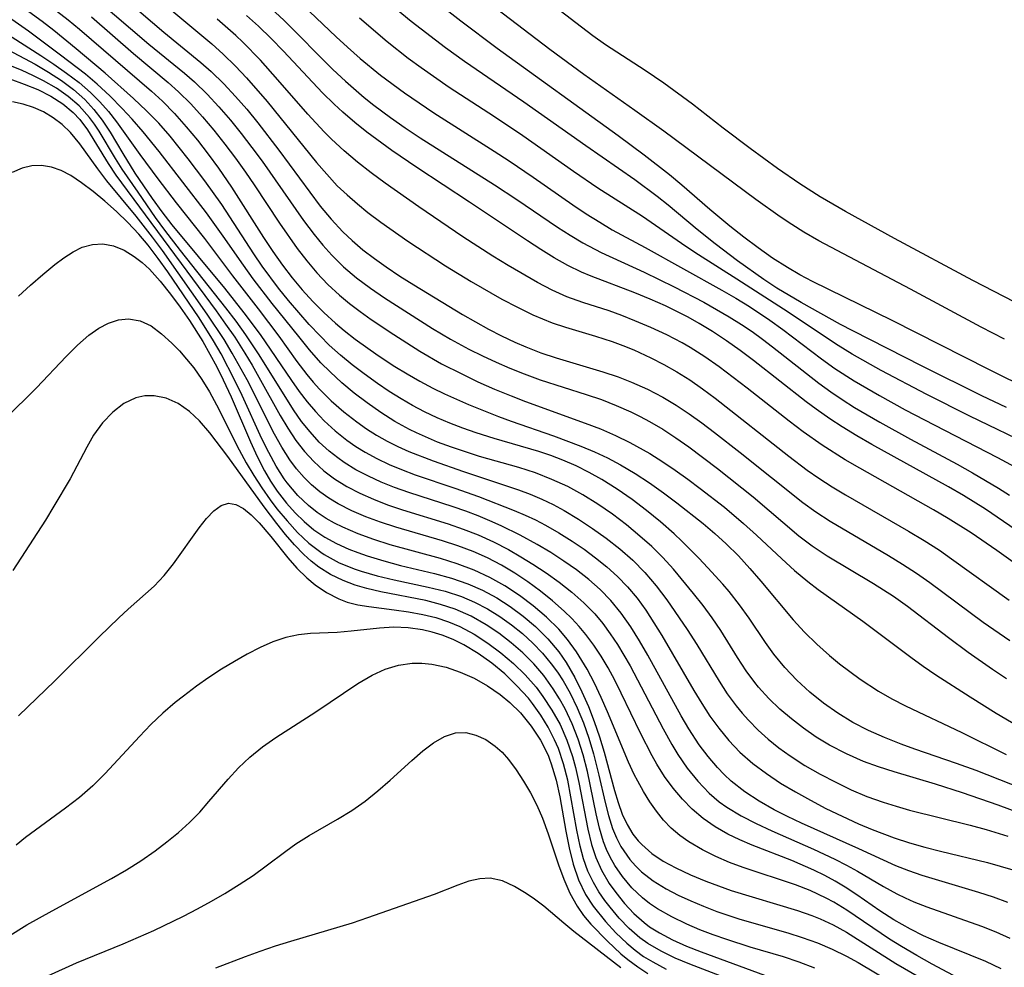
# Model space of a CAD drawing. Extents: x 1531888 to 1540090, y 2797413 to 2805615.
# Drawn here: x 1532767 to 1532873, y 2798111 to 2798213 of the extents above; entities that cross this region are included whole.
import ezdxf

# ---------------------------------------------------------------- set-up
doc = ezdxf.new("R2010")
doc.units = 0

msp = doc.modelspace()

# ---------------------------------------------------------------- linework, layer by layer
at = {"layer": 'INDEX', "color": 0}
for points in [[(1532885.41, 2798168.43, 60), (1532871.5, 2798175.33, 60), (1532861.02, 2798180.65, 60), (1532852.42, 2798184.87, 60), (1532851.05, 2798185.6, 60), (1532849.71, 2798186.37, 60), (1532848.09, 2798187.4, 60), (1532846.51, 2798188.51, 60), (1532844.96, 2798189.67, 60), (1532843.44, 2798190.87, 60), (1532841.3, 2798192.66, 60), (1532838.25, 2798195.3, 60), (1532836.91, 2798196.42, 60), (1532834.17, 2798198.57, 60), (1532831.37, 2798200.66, 60), (1532818.24, 2798210.12, 60), (1532814.31, 2798213.07, 60), (1532811.38, 2798215.39, 60)], [(1532774.31, 2798213.52, 80), (1532778.86, 2798209.57, 80), (1532782.61, 2798206.44, 80), (1532783.74, 2798205.43, 80), (1532785.07, 2798204.1, 80), (1532786.35, 2798202.7, 80), (1532787.57, 2798201.25, 80), (1532788.75, 2798199.75, 80), (1532789.9, 2798198.23, 80), (1532790.99, 2798196.7, 80), (1532791.92, 2798195.35, 80), (1532794.68, 2798191.18, 80), (1532796.6, 2798188.43, 80), (1532797.62, 2798187.11, 80), (1532798.73, 2798185.8, 80), (1532799.91, 2798184.56, 80), (1532801.16, 2798183.4, 80), (1532802.27, 2798182.48, 80), (1532803.43, 2798181.61, 80), (1532804.61, 2798180.76, 80), (1532807.05, 2798179.12, 80), (1532809.88, 2798177.32, 80), (1532812.23, 2798175.96, 80), (1532814.41, 2798174.85, 80), (1532816.17, 2798174.01, 80), (1532817.95, 2798173.22, 80), (1532819.76, 2798172.47, 80), (1532821.33, 2798171.87, 80), (1532827.79, 2798169.54, 80), (1532829.43, 2798168.9, 80), (1532831.06, 2798168.2, 80), (1532832.64, 2798167.44, 80), (1532834.78, 2798166.24, 80), (1532836.18, 2798165.35, 80), (1532837.55, 2798164.42, 80), (1532838.9, 2798163.45, 80), (1532840.24, 2798162.46, 80), (1532842.86, 2798160.41, 80), (1532844.94, 2798158.67, 80), (1532846.34, 2798157.4, 80), (1532849.08, 2798154.82, 80), (1532850.47, 2798153.56, 80), (1532851.9, 2798152.36, 80), (1532853.02, 2798151.5, 80), (1532857.87, 2798148.06, 80), (1532863.05, 2798144.17, 80), (1532864.39, 2798143.22, 80), (1532865.78, 2798142.28, 80), (1532869.47, 2798139.89, 80), (1532872.3, 2798138.11, 80), (1532875.19, 2798136.41, 80)], [(1532878.26, 2798155.34, 70), (1532871.16, 2798160.21, 70), (1532868.78, 2798161.68, 70), (1532867.14, 2798162.62, 70), (1532858.85, 2798167.21, 70), (1532857.22, 2798168.16, 70), (1532855.61, 2798169.14, 70), (1532854.29, 2798170.01, 70), (1532852.8, 2798171.05, 70), (1532851.74, 2798171.85, 70), (1532846.01, 2798176.32, 70), (1532844.57, 2798177.4, 70), (1532843.1, 2798178.46, 70), (1532841.59, 2798179.45, 70), (1532840.14, 2798180.32, 70), (1532838.93, 2798180.99, 70), (1532836.47, 2798182.22, 70), (1532834.83, 2798182.96, 70), (1532833.18, 2798183.64, 70), (1532828.42, 2798185.44, 70), (1532827.4, 2798185.87, 70), (1532825.9, 2798186.6, 70), (1532824.42, 2798187.43, 70), (1532822.97, 2798188.33, 70), (1532821.53, 2798189.27, 70), (1532815.24, 2798193.47, 70), (1532809.54, 2798197.23, 70), (1532806.85, 2798199.06, 70), (1532804.13, 2798201.06, 70), (1532802.82, 2798202.11, 70), (1532801.54, 2798203.2, 70), (1532800.59, 2798204.07, 70), (1532799.32, 2798205.32, 70), (1532795.1, 2798209.81, 70), (1532793.77, 2798211.18, 70), (1532792.4, 2798212.51, 70), (1532791.09, 2798213.7, 70)], [(1532763.47, 2798210.89, 90), (1532768.2, 2798208.4, 90), (1532769.65, 2798207.55, 90), (1532771.05, 2798206.65, 90), (1532772.36, 2798205.67, 90), (1532773.58, 2798204.59, 90), (1532774.58, 2798203.51, 90), (1532775.47, 2798202.35, 90), (1532776.33, 2798201.03, 90), (1532777.7, 2798198.72, 90), (1532779.02, 2798196.6, 90), (1532780.87, 2798193.86, 90), (1532781.93, 2798192.42, 90), (1532783.03, 2798191.01, 90), (1532788.71, 2798184.14, 90), (1532790.83, 2798181.49, 90), (1532792.59, 2798179.13, 90), (1532795.99, 2798174.14, 90), (1532796.82, 2798172.96, 90), (1532797.68, 2798171.82, 90), (1532798.57, 2798170.77, 90), (1532799.51, 2798169.77, 90), (1532800.71, 2798168.68, 90), (1532801.98, 2798167.68, 90), (1532802.95, 2798167, 90), (1532803.95, 2798166.38, 90), (1532805.22, 2798165.68, 90), (1532806.54, 2798165.06, 90), (1532807.89, 2798164.49, 90), (1532809.37, 2798163.94, 90), (1532813.67, 2798162.49, 90), (1532816.23, 2798161.57, 90), (1532820.11, 2798160.06, 90), (1532821.27, 2798159.56, 90), (1532822.39, 2798159.04, 90), (1532823.5, 2798158.47, 90), (1532824.95, 2798157.63, 90), (1532826.36, 2798156.74, 90), (1532827.66, 2798155.86, 90), (1532828.92, 2798154.93, 90), (1532830.14, 2798153.95, 90), (1532831.29, 2798152.91, 90), (1532832.38, 2798151.8, 90), (1532833.4, 2798150.57, 90), (1532834.34, 2798149.27, 90), (1532835.23, 2798147.91, 90), (1532836.08, 2798146.53, 90), (1532839.55, 2798140.57, 90), (1532840.41, 2798139.17, 90), (1532841.3, 2798137.8, 90), (1532842.26, 2798136.48, 90), (1532843.36, 2798135.14, 90), (1532844.54, 2798133.9, 90), (1532845.93, 2798132.67, 90), (1532847.41, 2798131.56, 90), (1532848.95, 2798130.53, 90), (1532850.56, 2798129.58, 90), (1532852.2, 2798128.67, 90), (1532853.87, 2798127.8, 90), (1532855.62, 2798126.94, 90), (1532857.38, 2798126.13, 90), (1532858.87, 2798125.5, 90), (1532861.26, 2798124.59, 90), (1532862.91, 2798124.06, 90), (1532864.59, 2798123.59, 90), (1532866.29, 2798123.16, 90), (1532871.37, 2798121.93, 90), (1532874.09, 2798121.15, 90)], [(1532766.4, 2798183.27, 100), (1532767.72, 2798184.48, 100), (1532769.04, 2798185.62, 100), (1532770.35, 2798186.7, 100), (1532771.33, 2798187.45, 100), (1532772.31, 2798188.09, 100), (1532773.32, 2798188.58, 100), (1532774.42, 2798188.89, 100), (1532775.54, 2798188.94, 100), (1532776.7, 2798188.72, 100), (1532777.84, 2798188.25, 100), (1532778.95, 2798187.58, 100), (1532779.79, 2798186.93, 100), (1532780.59, 2798186.19, 100), (1532781.76, 2798184.92, 100), (1532782.88, 2798183.51, 100), (1532783.92, 2798182.1, 100), (1532784.93, 2798180.64, 100), (1532786.37, 2798178.36, 100), (1532787.14, 2798177, 100), (1532787.88, 2798175.61, 100), (1532788.58, 2798174.2, 100), (1532789.43, 2798172.36, 100), (1532791.52, 2798167.51, 100), (1532792.25, 2798165.91, 100), (1532793.04, 2798164.37, 100), (1532793.71, 2798163.24, 100), (1532794.44, 2798162.16, 100), (1532795.45, 2798160.86, 100), (1532796.37, 2798159.82, 100), (1532797.35, 2798158.86, 100), (1532798.4, 2798157.98, 100), (1532799.59, 2798157.18, 100), (1532800.85, 2798156.49, 100), (1532802.17, 2798155.89, 100), (1532803.17, 2798155.5, 100), (1532804.18, 2798155.14, 100), (1532805.96, 2798154.6, 100), (1532807.77, 2798154.12, 100), (1532811.45, 2798153.23, 100), (1532813.29, 2798152.74, 100), (1532815.07, 2798152.13, 100), (1532816.67, 2798151.43, 100), (1532818.2, 2798150.6, 100), (1532819.67, 2798149.66, 100), (1532821.08, 2798148.63, 100), (1532822.41, 2798147.5, 100), (1532823.73, 2798146.18, 100), (1532824.92, 2798144.74, 100), (1532825.71, 2798143.61, 100), (1532826.66, 2798141.98, 100), (1532827.43, 2798140.43, 100), (1532828.13, 2798138.83, 100), (1532828.76, 2798137.2, 100), (1532829.33, 2798135.54, 100), (1532829.84, 2798133.88, 100), (1532830.97, 2798129.72, 100), (1532831.36, 2798128.43, 100), (1532831.81, 2798127.18, 100), (1532832.33, 2798126.06, 100), (1532832.96, 2798125.02, 100), (1532833.53, 2798124.27, 100), (1532833.91, 2798123.87, 100), (1532835.01, 2798122.92, 100), (1532836.25, 2798122.09, 100), (1532837.6, 2798121.36, 100), (1532839.19, 2798120.6, 100), (1532840.85, 2798119.91, 100), (1532843.6, 2798118.91, 100), (1532850.78, 2798116.75, 100), (1532852.34, 2798116.2, 100), (1532853.24, 2798115.84, 100), (1532854.63, 2798115.19, 100), (1532856.09, 2798114.38, 100), (1532861.42, 2798111, 100), (1532867.23, 2798107.63, 100)], [(1532757.47, 2798109.03, 110), (1532767.32, 2798115.18, 110), (1532770.05, 2798116.71, 110), (1532776.48, 2798120.19, 110), (1532778.1, 2798121.14, 110), (1532779.67, 2798122.13, 110), (1532781.2, 2798123.19, 110), (1532782.49, 2798124.17, 110), (1532783.72, 2798125.19, 110), (1532784.91, 2798126.27, 110), (1532786.03, 2798127.4, 110), (1532787.04, 2798128.53, 110), (1532789.12, 2798130.96, 110), (1532790.25, 2798132.2, 110), (1532791.46, 2798133.36, 110), (1532792.84, 2798134.45, 110), (1532794.29, 2798135.47, 110), (1532798.62, 2798138.25, 110), (1532803.15, 2798141.31, 110), (1532804.73, 2798142.23, 110), (1532806.13, 2798142.86, 110), (1532807.57, 2798143.3, 110), (1532809.04, 2798143.53, 110), (1532810.11, 2798143.54, 110), (1532811.19, 2798143.43, 110), (1532812.74, 2798143.09, 110), (1532814.26, 2798142.57, 110), (1532815.76, 2798141.89, 110), (1532817.2, 2798141.08, 110), (1532818.57, 2798140.14, 110), (1532819.63, 2798139.26, 110), (1532820.77, 2798138.14, 110), (1532821.93, 2798136.72, 110), (1532822.93, 2798135.19, 110), (1532823.76, 2798133.55, 110), (1532823.93, 2798133.14, 110), (1532824.12, 2798132.63, 110), (1532824.64, 2798130.86, 110), (1532825.04, 2798129.04, 110), (1532825.68, 2798125.34, 110), (1532826.04, 2798123.52, 110), (1532826.49, 2798121.74, 110), (1532827.07, 2798120.04, 110), (1532827.83, 2798118.46, 110), (1532828.64, 2798117.21, 110), (1532829.99, 2798115.54, 110), (1532831.1, 2798114.33, 110), (1532832.29, 2798113.18, 110), (1532833.19, 2798112.44, 110), (1532834.12, 2798111.77, 110), (1532835.1, 2798111.17, 110), (1532836.57, 2798110.39, 110)]]:
    msp.add_polyline3d(points, dxfattribs=at)
at = {"layer": 'INTERMEDIATE', "color": 0}
for points in [[(1532776.98, 2798216.32, 76), (1532782.14, 2798211.89, 76), (1532786.15, 2798208.6, 76), (1532787.27, 2798207.61, 76), (1532788.63, 2798206.28, 76), (1532789.91, 2798204.92, 76), (1532791.14, 2798203.52, 76), (1532792.33, 2798202.07, 76), (1532794.62, 2798199.1, 76), (1532797.95, 2798194.53, 76), (1532799.09, 2798193.04, 76), (1532800.28, 2798191.61, 76), (1532801.54, 2798190.25, 76), (1532802.53, 2798189.32, 76), (1532803.71, 2798188.31, 76), (1532804.95, 2798187.35, 76), (1532806.23, 2798186.44, 76), (1532807.71, 2798185.46, 76), (1532809.22, 2798184.5, 76), (1532814.5, 2798181.28, 76), (1532817.3, 2798179.72, 76), (1532818.72, 2798178.99, 76), (1532820.16, 2798178.3, 76), (1532821.37, 2798177.78, 76), (1532822.97, 2798177.16, 76), (1532824.64, 2798176.6, 76), (1532829.7, 2798175.09, 76), (1532831.36, 2798174.54, 76), (1532832.82, 2798173.98, 76), (1532834.54, 2798173.22, 76), (1532836.2, 2798172.35, 76), (1532837.64, 2798171.48, 76), (1532839.05, 2798170.54, 76), (1532840.42, 2798169.56, 76), (1532841.78, 2798168.53, 76), (1532844.58, 2798166.35, 76), (1532851.37, 2798160.93, 76), (1532852.76, 2798159.91, 76), (1532854.32, 2798158.9, 76), (1532860.63, 2798155.2, 76), (1532862.16, 2798154.26, 76), (1532863.66, 2798153.28, 76), (1532865.12, 2798152.25, 76), (1532870.91, 2798147.98, 76), (1532873.77, 2798146, 76)], [(1532779.77, 2798216.98, 74), (1532787.36, 2798210.6, 74), (1532788.58, 2798209.51, 74), (1532789.92, 2798208.19, 74), (1532791.1, 2798206.94, 74), (1532793.33, 2798204.38, 74), (1532798.68, 2798197.76, 74), (1532799.79, 2798196.48, 74), (1532800.94, 2798195.25, 74), (1532802, 2798194.24, 74), (1532803.11, 2798193.28, 74), (1532804.25, 2798192.35, 74), (1532805.66, 2798191.28, 74), (1532808.57, 2798189.24, 74), (1532812.67, 2798186.57, 74), (1532815.43, 2798184.86, 74), (1532818.76, 2798182.96, 74), (1532820.44, 2798182.08, 74), (1532822.13, 2798181.26, 74), (1532823.16, 2798180.82, 74), (1532824.2, 2798180.41, 74), (1532825.65, 2798179.93, 74), (1532828.92, 2798178.96, 74), (1532830.72, 2798178.36, 74), (1532831.88, 2798177.93, 74), (1532833.04, 2798177.45, 74), (1532834.91, 2798176.61, 74), (1532836.32, 2798175.89, 74), (1532837.7, 2798175.1, 74), (1532839.12, 2798174.2, 74), (1532840.51, 2798173.23, 74), (1532841.87, 2798172.22, 74), (1532849.85, 2798165.94, 74), (1532851.83, 2798164.45, 74), (1532853.11, 2798163.55, 74), (1532854.53, 2798162.63, 74), (1532855.97, 2798161.77, 74), (1532862.8, 2798157.84, 74), (1532864.49, 2798156.82, 74), (1532866.15, 2798155.75, 74), (1532867.48, 2798154.84, 74), (1532873.72, 2798150.35, 74)], [(1532774.82, 2798215.5, 78), (1532780.54, 2798210.56, 78), (1532784.38, 2798207.44, 78), (1532785.48, 2798206.48, 78), (1532786.83, 2798205.16, 78), (1532788.12, 2798203.78, 78), (1532789.36, 2798202.34, 78), (1532790.54, 2798200.89, 78), (1532791.69, 2798199.4, 78), (1532792.81, 2798197.89, 78), (1532797.28, 2798191.49, 78), (1532798.44, 2798189.95, 78), (1532799.37, 2798188.81, 78), (1532800.33, 2798187.72, 78), (1532801.62, 2798186.45, 78), (1532803.03, 2798185.27, 78), (1532804.52, 2798184.16, 78), (1532806.06, 2798183.11, 78), (1532811.26, 2798179.79, 78), (1532813.21, 2798178.63, 78), (1532815.19, 2798177.55, 78), (1532816.65, 2798176.82, 78), (1532818.14, 2798176.12, 78), (1532819.64, 2798175.47, 78), (1532821.16, 2798174.86, 78), (1532822.92, 2798174.23, 78), (1532827.91, 2798172.64, 78), (1532829.55, 2798172.07, 78), (1532831.16, 2798171.44, 78), (1532832.74, 2798170.75, 78), (1532833.76, 2798170.26, 78), (1532834.75, 2798169.72, 78), (1532836.2, 2798168.86, 78), (1532837.61, 2798167.93, 78), (1532839, 2798166.95, 78), (1532842.11, 2798164.62, 78), (1532845.97, 2798161.54, 78), (1532850.94, 2798157.32, 78), (1532852.38, 2798156.23, 78), (1532853.99, 2798155.15, 78), (1532859.01, 2798152.16, 78), (1532861.18, 2798150.77, 78), (1532862.69, 2798149.7, 78), (1532867.13, 2798146.31, 78), (1532869.27, 2798144.73, 78), (1532871.92, 2798142.87, 78), (1532873.41, 2798141.87, 78)], [(1532792.84, 2798215.31, 68), (1532795.15, 2798213.17, 68), (1532800.46, 2798207.85, 68), (1532801.82, 2798206.56, 68), (1532803.84, 2798204.81, 68), (1532804.88, 2798203.98, 68), (1532806.69, 2798202.63, 68), (1532808.3, 2798201.51, 68), (1532809.92, 2798200.43, 68), (1532817.98, 2798195.33, 68), (1532820.39, 2798193.75, 68), (1532824.8, 2798190.76, 68), (1532826.15, 2798189.89, 68), (1532827.52, 2798189.07, 68), (1532829.51, 2798188.01, 68), (1532834.19, 2798185.87, 68), (1532837.43, 2798184.29, 68), (1532840.64, 2798182.62, 68), (1532843.39, 2798181.06, 68), (1532844.72, 2798180.22, 68), (1532845.87, 2798179.45, 68), (1532846.99, 2798178.64, 68), (1532848.09, 2798177.8, 68), (1532853.1, 2798173.85, 68), (1532854.39, 2798172.91, 68), (1532855.63, 2798172.08, 68), (1532856.97, 2798171.23, 68), (1532859.7, 2798169.62, 68), (1532863.04, 2798167.78, 68), (1532868.08, 2798165.07, 68), (1532869.74, 2798164.15, 68), (1532872.57, 2798162.49, 68), (1532873.75, 2798161.74, 68)], [(1532873.43, 2798171.22, 62), (1532870.76, 2798172.49, 62), (1532864.29, 2798175.7, 62), (1532856.78, 2798179.51, 62), (1532855.45, 2798180.22, 62), (1532851.18, 2798182.59, 62), (1532848.56, 2798184.14, 62), (1532847.12, 2798185.1, 62), (1532844.3, 2798187.12, 62), (1532841.87, 2798188.95, 62), (1532839.91, 2798190.5, 62), (1532836.77, 2798193.13, 62), (1532835.59, 2798194.07, 62), (1532833.17, 2798195.88, 62), (1532827.86, 2798199.55, 62), (1532821.14, 2798204.28, 62), (1532814.7, 2798208.69, 62), (1532812.64, 2798210.18, 62), (1532808.94, 2798213.03, 62), (1532806.3, 2798215.21, 62)], [(1532873.19, 2798178.62, 58), (1532870.66, 2798179.91, 58), (1532863.03, 2798184.05, 58), (1532853.09, 2798189.29, 58), (1532851.48, 2798190.21, 58), (1532850.17, 2798191.03, 58), (1532848.89, 2798191.89, 58), (1532846.27, 2798193.74, 58), (1532836.31, 2798201.14, 58), (1532833.18, 2798203.39, 58), (1532827.65, 2798207.29, 58), (1532823.96, 2798210.01, 58), (1532816.04, 2798216.06, 58)], [(1532761.17, 2798214.24, 88), (1532768.81, 2798209.34, 88), (1532770.23, 2798208.41, 88), (1532771.62, 2798207.45, 88), (1532772.96, 2798206.44, 88), (1532774.21, 2798205.35, 88), (1532775.21, 2798204.34, 88), (1532776.15, 2798203.27, 88), (1532777.03, 2798202.15, 88), (1532779.56, 2798198.61, 88), (1532781.5, 2798195.99, 88), (1532783.5, 2798193.38, 88), (1532786.55, 2798189.53, 88), (1532789.6, 2798185.5, 88), (1532792.38, 2798181.91, 88), (1532794.6, 2798178.96, 88), (1532796.55, 2798176.22, 88), (1532797.65, 2798174.79, 88), (1532798.33, 2798173.96, 88), (1532799.02, 2798173.19, 88), (1532800.29, 2798171.93, 88), (1532801.63, 2798170.76, 88), (1532803.04, 2798169.67, 88), (1532804.1, 2798168.92, 88), (1532805.2, 2798168.22, 88), (1532806.33, 2798167.57, 88), (1532807.49, 2798166.98, 88), (1532808.68, 2798166.44, 88), (1532811.31, 2798165.43, 88), (1532814.62, 2798164.28, 88), (1532820.55, 2798162.29, 88), (1532821.84, 2798161.82, 88), (1532823.09, 2798161.29, 88), (1532824.31, 2798160.71, 88), (1532825.51, 2798160.08, 88), (1532827.08, 2798159.14, 88), (1532828.59, 2798158.13, 88), (1532830.06, 2798157.06, 88), (1532831.53, 2798155.9, 88), (1532832.93, 2798154.68, 88), (1532834.24, 2798153.36, 88), (1532835.48, 2798151.9, 88), (1532836.63, 2798150.37, 88), (1532838.83, 2798147.18, 88), (1532839.88, 2798145.55, 88), (1532842.29, 2798141.56, 88), (1532843.18, 2798140.21, 88), (1532844.13, 2798138.91, 88), (1532844.78, 2798138.11, 88), (1532845.46, 2798137.34, 88), (1532846.51, 2798136.28, 88), (1532847.61, 2798135.29, 88), (1532848.77, 2798134.36, 88), (1532849.98, 2798133.48, 88), (1532851.57, 2798132.45, 88), (1532853.23, 2798131.5, 88), (1532854.92, 2798130.62, 88), (1532856.6, 2798129.82, 88), (1532858.31, 2798129.1, 88), (1532860.05, 2798128.46, 88), (1532861.47, 2798128.02, 88), (1532862.92, 2798127.62, 88), (1532869.49, 2798125.99, 88), (1532871.21, 2798125.51, 88), (1532873.57, 2798124.78, 88)], [(1532876.45, 2798129.42, 84), (1532870.12, 2798131.89, 84), (1532868.02, 2798132.65, 84), (1532863.49, 2798134.21, 84), (1532862, 2798134.75, 84), (1532860.22, 2798135.46, 84), (1532858.47, 2798136.24, 84), (1532856.79, 2798137.11, 84), (1532855.16, 2798138.1, 84), (1532853.6, 2798139.2, 84), (1532852.12, 2798140.39, 84), (1532850.72, 2798141.68, 84), (1532849.42, 2798143.05, 84), (1532848.22, 2798144.51, 84), (1532847.31, 2798145.78, 84), (1532845.55, 2798148.4, 84), (1532844.5, 2798149.86, 84), (1532843.38, 2798151.28, 84), (1532842.71, 2798152.07, 84), (1532841.07, 2798153.87, 84), (1532840.11, 2798154.89, 84), (1532838.27, 2798156.73, 84), (1532837.42, 2798157.52, 84), (1532835.94, 2798158.82, 84), (1532834.42, 2798160.06, 84), (1532832.86, 2798161.26, 84), (1532831.25, 2798162.38, 84), (1532829.6, 2798163.43, 84), (1532828.21, 2798164.19, 84), (1532826.8, 2798164.89, 84), (1532825.35, 2798165.52, 84), (1532824.07, 2798166.01, 84), (1532822.77, 2798166.45, 84), (1532817.92, 2798167.85, 84), (1532815.98, 2798168.47, 84), (1532814.55, 2798168.97, 84), (1532813.13, 2798169.51, 84), (1532811.74, 2798170.1, 84), (1532810.37, 2798170.74, 84), (1532809.09, 2798171.42, 84), (1532807.84, 2798172.15, 84), (1532806.55, 2798172.96, 84), (1532805.29, 2798173.81, 84), (1532803.84, 2798174.86, 84), (1532802.54, 2798175.86, 84), (1532801.28, 2798176.9, 84), (1532800.07, 2798177.99, 84), (1532799.08, 2798178.98, 84), (1532797.9, 2798180.22, 84), (1532796.76, 2798181.5, 84), (1532795.65, 2798182.81, 84), (1532794.57, 2798184.15, 84), (1532792.8, 2798186.53, 84), (1532791.91, 2798187.85, 84), (1532788.43, 2798193.2, 84), (1532786.6, 2798195.78, 84), (1532784.79, 2798198.17, 84), (1532782.83, 2798200.6, 84), (1532781.59, 2798202.01, 84), (1532780.28, 2798203.36, 84), (1532778.87, 2798204.69, 84), (1532775.78, 2798207.42, 84), (1532772.64, 2798210.08, 84), (1532770.22, 2798212.07, 84), (1532768.98, 2798213.04, 84), (1532767.14, 2798214.38, 84)], [(1532769.59, 2798214.91, 82), (1532771.78, 2798213.2, 82), (1532773, 2798212.2, 82), (1532780.8, 2798205.49, 82), (1532782, 2798204.39, 82), (1532783.32, 2798203.05, 82), (1532784.58, 2798201.64, 82), (1532785.79, 2798200.18, 82), (1532786.95, 2798198.67, 82), (1532788.08, 2798197.13, 82), (1532789.48, 2798195.1, 82), (1532792.94, 2798189.64, 82), (1532793.95, 2798188.12, 82), (1532795, 2798186.63, 82), (1532796.05, 2798185.28, 82), (1532797.14, 2798183.97, 82), (1532798.28, 2798182.71, 82), (1532799.48, 2798181.5, 82), (1532800.73, 2798180.35, 82), (1532801.69, 2798179.55, 82), (1532802.89, 2798178.62, 82), (1532805.38, 2798176.86, 82), (1532807.17, 2798175.68, 82), (1532808.52, 2798174.85, 82), (1532809.88, 2798174.06, 82), (1532811.27, 2798173.31, 82), (1532812.55, 2798172.69, 82), (1532815.15, 2798171.53, 82), (1532818.38, 2798170.23, 82), (1532819.76, 2798169.73, 82), (1532824.35, 2798168.16, 82), (1532827.32, 2798167.04, 82), (1532828.78, 2798166.43, 82), (1532830.21, 2798165.76, 82), (1532831.61, 2798165.02, 82), (1532833.2, 2798164.08, 82), (1532834.75, 2798163.06, 82), (1532836.27, 2798161.99, 82), (1532837.73, 2798160.91, 82), (1532840.57, 2798158.65, 82), (1532841.84, 2798157.57, 82), (1532843.06, 2798156.46, 82), (1532844.38, 2798155.15, 82), (1532845.63, 2798153.79, 82), (1532846.82, 2798152.41, 82), (1532850.31, 2798148.23, 82), (1532851.55, 2798146.87, 82), (1532852.87, 2798145.57, 82), (1532854.25, 2798144.34, 82), (1532855.33, 2798143.45, 82), (1532856.44, 2798142.61, 82), (1532857.58, 2798141.79, 82), (1532859.55, 2798140.51, 82), (1532861, 2798139.68, 82), (1532862.49, 2798138.91, 82), (1532868.6, 2798136.01, 82), (1532873.39, 2798133.65, 82)], [(1532797.2, 2798214.81, 66), (1532800.82, 2798211.38, 66), (1532802.04, 2798210.24, 66), (1532803.43, 2798209.01, 66), (1532805.62, 2798207.21, 66), (1532808.21, 2798205.29, 66), (1532811.41, 2798203.14, 66), (1532817.94, 2798199, 66), (1532819.56, 2798197.95, 66), (1532822.15, 2798196.18, 66), (1532826.45, 2798193.17, 66), (1532827.9, 2798192.2, 66), (1532829.37, 2798191.28, 66), (1532830.71, 2798190.48, 66), (1532834.27, 2798188.55, 66), (1532842.58, 2798183.92, 66), (1532844.09, 2798183.05, 66), (1532845.58, 2798182.15, 66), (1532847.78, 2798180.69, 66), (1532849.2, 2798179.66, 66), (1532853.39, 2798176.48, 66), (1532854.83, 2798175.46, 66), (1532856.93, 2798174.11, 66), (1532859.67, 2798172.51, 66), (1532862.46, 2798170.97, 66), (1532865.59, 2798169.33, 66), (1532872.45, 2798165.8, 66), (1532875.2, 2798164.32, 66)], [(1532874.32, 2798182.63, 56), (1532869.79, 2798184.98, 56), (1532861.29, 2798189.53, 56), (1532855.99, 2798192.46, 56), (1532853.24, 2798194.04, 56), (1532851.03, 2798195.45, 56), (1532848.62, 2798197.11, 56), (1532845.65, 2798199.26, 56), (1532842.73, 2798201.49, 56), (1532839.4, 2798204.09, 56), (1532836.32, 2798206.35, 56), (1532834.3, 2798207.73, 56), (1532830, 2798210.52, 56), (1532828.61, 2798211.48, 56), (1532823.85, 2798215.13, 56)], [(1532879.8, 2798125.43, 86), (1532872.53, 2798128.13, 86), (1532868.66, 2798129.48, 86), (1532865.74, 2798130.41, 86), (1532861.24, 2798131.76, 86), (1532859.57, 2798132.29, 86), (1532857.94, 2798132.88, 86), (1532856.09, 2798133.69, 86), (1532854.24, 2798134.65, 86), (1532852.82, 2798135.52, 86), (1532851.44, 2798136.47, 86), (1532850.12, 2798137.48, 86), (1532848.86, 2798138.56, 86), (1532847.67, 2798139.71, 86), (1532846.57, 2798140.93, 86), (1532846.15, 2798141.45, 86), (1532845.23, 2798142.7, 86), (1532844.3, 2798144.14, 86), (1532842.49, 2798147.06, 86), (1532841.55, 2798148.42, 86), (1532840.56, 2798149.76, 86), (1532839.53, 2798151.07, 86), (1532837.36, 2798153.7, 86), (1532836.2, 2798154.99, 86), (1532834.99, 2798156.17, 86), (1532833.72, 2798157.3, 86), (1532832.25, 2798158.51, 86), (1532830.73, 2798159.66, 86), (1532829.17, 2798160.75, 86), (1532827.55, 2798161.75, 86), (1532825.89, 2798162.65, 86), (1532824.18, 2798163.44, 86), (1532822.42, 2798164.13, 86), (1532820.61, 2798164.71, 86), (1532816.34, 2798165.93, 86), (1532813.3, 2798166.92, 86), (1532811.8, 2798167.48, 86), (1532809.51, 2798168.46, 86), (1532808.77, 2798168.82, 86), (1532807.18, 2798169.7, 86), (1532805.64, 2798170.67, 86), (1532804.16, 2798171.72, 86), (1532802.77, 2798172.78, 86), (1532801.43, 2798173.9, 86), (1532800.15, 2798175.07, 86), (1532799.17, 2798176.07, 86), (1532797.94, 2798177.46, 86), (1532796.76, 2798178.91, 86), (1532793.89, 2798182.5, 86), (1532791.84, 2798185.16, 86), (1532790.76, 2798186.63, 86), (1532788.57, 2798189.78, 86), (1532786.77, 2798192.29, 86), (1532781.63, 2798198.96, 86), (1532779.91, 2798201.08, 86), (1532778.7, 2798202.46, 86), (1532777.62, 2798203.62, 86), (1532776.3, 2798204.97, 86), (1532774.93, 2798206.25, 86), (1532773.65, 2798207.34, 86), (1532770.96, 2798209.4, 86), (1532767.5, 2798211.98, 86), (1532765.67, 2798213.25, 86)], [(1532880.01, 2798150.27, 72), (1532872.38, 2798155.72, 72), (1532869.59, 2798157.64, 72), (1532867.1, 2798159.21, 72), (1532865.52, 2798160.15, 72), (1532857.52, 2798164.64, 72), (1532855.94, 2798165.56, 72), (1532853.44, 2798167.14, 72), (1532851.4, 2798168.58, 72), (1532849.87, 2798169.73, 72), (1532845.34, 2798173.3, 72), (1532842.3, 2798175.62, 72), (1532840.74, 2798176.71, 72), (1532839.14, 2798177.72, 72), (1532838.3, 2798178.21, 72), (1532836.62, 2798179.08, 72), (1532834.9, 2798179.89, 72), (1532833.16, 2798180.62, 72), (1532831.77, 2798181.17, 72), (1532830.37, 2798181.68, 72), (1532827.55, 2798182.6, 72), (1532825.8, 2798183.22, 72), (1532824.2, 2798183.94, 72), (1532822.63, 2798184.75, 72), (1532819.43, 2798186.62, 72), (1532817.79, 2798187.63, 72), (1532814.55, 2798189.71, 72), (1532809.78, 2798192.94, 72), (1532806.11, 2798195.53, 72), (1532804.6, 2798196.65, 72), (1532803.12, 2798197.81, 72), (1532801.69, 2798199.01, 72), (1532800.32, 2798200.27, 72), (1532799.5, 2798201.09, 72), (1532797.73, 2798203.01, 72), (1532794.51, 2798206.73, 72), (1532792.63, 2798208.84, 72), (1532790.71, 2798210.8, 72), (1532789.93, 2798211.52, 72), (1532787.91, 2798213.28, 72)], [(1532876.49, 2798166.88, 64), (1532869.45, 2798170.27, 64), (1532864.78, 2798172.63, 64), (1532859.83, 2798175.24, 64), (1532856.69, 2798177.01, 64), (1532855.2, 2798177.92, 64), (1532849.26, 2798181.87, 64), (1532844.22, 2798185.14, 64), (1532840.06, 2798187.76, 64), (1532838.69, 2798188.67, 64), (1532833.98, 2798191.91, 64), (1532829.16, 2798194.99, 64), (1532826.52, 2798196.79, 64), (1532821.03, 2798200.64, 64), (1532817.95, 2798202.7, 64), (1532813.06, 2798205.89, 64), (1532810.03, 2798208, 64), (1532808.63, 2798209.04, 64), (1532806.35, 2798210.84, 64), (1532803.33, 2798213.4, 64)], [(1532873.55, 2798117.6, 92), (1532872.01, 2798118.17, 92), (1532870.44, 2798118.68, 92), (1532864.3, 2798120.53, 92), (1532862.84, 2798121.03, 92), (1532861.42, 2798121.58, 92), (1532857.43, 2798123.43, 92), (1532851.2, 2798126.21, 92), (1532849.71, 2798126.91, 92), (1532848.25, 2798127.65, 92), (1532846.62, 2798128.58, 92), (1532845.07, 2798129.6, 92), (1532843.61, 2798130.75, 92), (1532842.84, 2798131.47, 92), (1532842.11, 2798132.23, 92), (1532841.09, 2798133.42, 92), (1532840.15, 2798134.69, 92), (1532839.02, 2798136.41, 92), (1532838.18, 2798137.83, 92), (1532834.58, 2798144.39, 92), (1532833.67, 2798145.96, 92), (1532832.72, 2798147.48, 92), (1532831.7, 2798148.94, 92), (1532830.58, 2798150.3, 92), (1532829.42, 2798151.49, 92), (1532828.17, 2798152.59, 92), (1532826.85, 2798153.62, 92), (1532825.48, 2798154.59, 92), (1532824.06, 2798155.51, 92), (1532822.6, 2798156.38, 92), (1532820.73, 2798157.4, 92), (1532818.69, 2798158.39, 92), (1532817.46, 2798158.94, 92), (1532816.21, 2798159.47, 92), (1532814.85, 2798159.99, 92), (1532813.47, 2798160.47, 92), (1532808.69, 2798162.02, 92), (1532807.12, 2798162.57, 92), (1532805.69, 2798163.14, 92), (1532804.3, 2798163.78, 92), (1532802.95, 2798164.48, 92), (1532801.67, 2798165.27, 92), (1532800.98, 2798165.76, 92), (1532800.07, 2798166.48, 92), (1532798.99, 2798167.48, 92), (1532797.99, 2798168.57, 92), (1532797.06, 2798169.72, 92), (1532796.18, 2798170.98, 92), (1532792.48, 2798176.92, 92), (1532791.02, 2798179.11, 92), (1532789.97, 2798180.56, 92), (1532788.88, 2798182, 92), (1532783.95, 2798188.21, 92), (1532782.24, 2798190.44, 92), (1532781.25, 2798191.8, 92), (1532779.35, 2798194.54, 92), (1532777.65, 2798197.04, 92), (1532776.92, 2798198.19, 92), (1532775.14, 2798201.14, 92), (1532774.64, 2798201.9, 92), (1532774.1, 2798202.63, 92), (1532772.98, 2798203.9, 92), (1532771.8, 2798204.92, 92), (1532770.51, 2798205.82, 92), (1532769.12, 2798206.62, 92), (1532767.97, 2798207.19, 92), (1532766.79, 2798207.71, 92), (1532761.8, 2798209.74, 92)], [(1532765.48, 2798206.81, 94), (1532767.02, 2798206.26, 94), (1532768.51, 2798205.65, 94), (1532769.92, 2798204.95, 94), (1532771.22, 2798204.12, 94), (1532772.32, 2798203.19, 94), (1532773.05, 2798202.4, 94), (1532773.87, 2798201.29, 94), (1532776.11, 2798197.65, 94), (1532776.96, 2798196.4, 94), (1532787.83, 2798181.68, 94), (1532788.84, 2798180.26, 94), (1532789.83, 2798178.83, 94), (1532790.93, 2798177.09, 94), (1532791.7, 2798175.81, 94), (1532792.45, 2798174.51, 94), (1532794.75, 2798170.36, 94), (1532795.57, 2798168.98, 94), (1532796.45, 2798167.65, 94), (1532797.38, 2798166.47, 94), (1532798.39, 2798165.37, 94), (1532799.48, 2798164.37, 94), (1532800.62, 2798163.51, 94), (1532801.96, 2798162.67, 94), (1532803.38, 2798161.93, 94), (1532804.86, 2798161.28, 94), (1532806.38, 2798160.69, 94), (1532808, 2798160.14, 94), (1532812.94, 2798158.61, 94), (1532814.58, 2798158.05, 94), (1532816.19, 2798157.42, 94), (1532817.85, 2798156.66, 94), (1532819.47, 2798155.83, 94), (1532820.8, 2798155.06, 94), (1532822.11, 2798154.26, 94), (1532823.57, 2798153.3, 94), (1532824.98, 2798152.29, 94), (1532826.34, 2798151.22, 94), (1532827.63, 2798150.08, 94), (1532828.83, 2798148.86, 94), (1532829.7, 2798147.81, 94), (1532830.51, 2798146.7, 94), (1532831.28, 2798145.55, 94), (1532831.98, 2798144.41, 94), (1532832.65, 2798143.24, 94), (1532836.23, 2798136.4, 94), (1532837.18, 2798134.72, 94), (1532837.83, 2798133.63, 94), (1532838.85, 2798132.14, 94), (1532839.98, 2798130.74, 94), (1532841.21, 2798129.46, 94), (1532842.31, 2798128.52, 94), (1532843.13, 2798127.93, 94), (1532844.68, 2798126.99, 94), (1532846.31, 2798126.15, 94), (1532847.99, 2798125.37, 94), (1532852.51, 2798123.39, 94), (1532854.84, 2798122.29, 94), (1532856.08, 2798121.66, 94), (1532857.28, 2798121, 94), (1532860.1, 2798119.32, 94), (1532861.53, 2798118.54, 94), (1532862.44, 2798118.1, 94), (1532863.37, 2798117.69, 94), (1532864.78, 2798117.13, 94), (1532870.7, 2798115.03, 94), (1532872.26, 2798114.42, 94), (1532873.78, 2798113.74, 94)], [(1532872.85, 2798110.42, 96), (1532871.2, 2798111.2, 96), (1532866.1, 2798113.27, 96), (1532864.42, 2798114.01, 96), (1532863.02, 2798114.7, 96), (1532861.23, 2798115.71, 96), (1532859.69, 2798116.71, 96), (1532857.21, 2798118.45, 96), (1532855.95, 2798119.28, 96), (1532854.86, 2798119.92, 96), (1532853.74, 2798120.52, 96), (1532852.57, 2798121.1, 96), (1532850.18, 2798122.15, 96), (1532845.88, 2798123.82, 96), (1532844.55, 2798124.38, 96), (1532843.24, 2798125, 96), (1532841.86, 2798125.8, 96), (1532840.55, 2798126.71, 96), (1532839.39, 2798127.7, 96), (1532838.31, 2798128.8, 96), (1532837.31, 2798129.98, 96), (1532836.39, 2798131.24, 96), (1532835.56, 2798132.57, 96), (1532835.04, 2798133.49, 96), (1532833.79, 2798135.95, 96), (1532831.7, 2798140.28, 96), (1532831, 2798141.67, 96), (1532830.26, 2798143.03, 96), (1532829.51, 2798144.27, 96), (1532828.72, 2798145.47, 96), (1532827.86, 2798146.62, 96), (1532827.14, 2798147.49, 96), (1532826.35, 2798148.35, 96), (1532825.51, 2798149.17, 96), (1532824.25, 2798150.28, 96), (1532822.93, 2798151.33, 96), (1532821.57, 2798152.33, 96), (1532820.16, 2798153.26, 96), (1532818.71, 2798154.13, 96), (1532817.21, 2798154.92, 96), (1532815.65, 2798155.61, 96), (1532814.01, 2798156.23, 96), (1532812.34, 2798156.77, 96), (1532807.28, 2798158.26, 96), (1532805.63, 2798158.79, 96), (1532804.04, 2798159.38, 96), (1532802.51, 2798160.04, 96), (1532801.04, 2798160.79, 96), (1532800.02, 2798161.4, 96), (1532799.04, 2798162.09, 96), (1532798.13, 2798162.85, 96), (1532797.34, 2798163.64, 96), (1532796.53, 2798164.58, 96), (1532795.79, 2798165.57, 96), (1532794.92, 2798166.93, 96), (1532794.12, 2798168.35, 96), (1532791.16, 2798174.23, 96), (1532789.56, 2798177.11, 96), (1532788.67, 2798178.58, 96), (1532786.83, 2798181.33, 96), (1532782, 2798188.21, 96), (1532780.92, 2798189.67, 96), (1532779.15, 2798191.95, 96), (1532775.97, 2798195.79, 96), (1532774.99, 2798197.07, 96), (1532773.06, 2798199.77, 96), (1532772.04, 2798201, 96), (1532771.14, 2798201.86, 96), (1532770.17, 2798202.6, 96), (1532769.13, 2798203.23, 96), (1532768.04, 2798203.72, 96), (1532766.91, 2798204.08, 96), (1532765.76, 2798204.33, 96)], [(1532870.46, 2798108.23, 98), (1532865.38, 2798110.93, 98), (1532863.7, 2798111.86, 98), (1532862.04, 2798112.82, 98), (1532860.75, 2798113.62, 98), (1532856.11, 2798116.78, 98), (1532854.71, 2798117.64, 98), (1532853.9, 2798118.08, 98), (1532852.16, 2798118.89, 98), (1532850.55, 2798119.51, 98), (1532844.89, 2798121.38, 98), (1532843.42, 2798121.92, 98), (1532841.93, 2798122.57, 98), (1532840.51, 2798123.29, 98), (1532839.02, 2798124.16, 98), (1532838.03, 2798124.86, 98), (1532837.11, 2798125.64, 98), (1532836.27, 2798126.53, 98), (1532835.51, 2798127.49, 98), (1532834.8, 2798128.52, 98), (1532834.12, 2798129.62, 98), (1532833.48, 2798130.75, 98), (1532833.1, 2798131.48, 98), (1532832.49, 2798132.82, 98), (1532830.21, 2798138.24, 98), (1532829.52, 2798139.81, 98), (1532828.79, 2798141.36, 98), (1532828, 2798142.86, 98), (1532827.43, 2798143.83, 98), (1532826.83, 2798144.77, 98), (1532825.86, 2798146.1, 98), (1532824.92, 2798147.2, 98), (1532823.59, 2798148.52, 98), (1532822.17, 2798149.74, 98), (1532820.67, 2798150.86, 98), (1532819.1, 2798151.89, 98), (1532817.47, 2798152.82, 98), (1532815.77, 2798153.61, 98), (1532813.91, 2798154.29, 98), (1532812.12, 2798154.85, 98), (1532806.67, 2798156.36, 98), (1532804.88, 2798156.92, 98), (1532803.18, 2798157.54, 98), (1532801.54, 2798158.25, 98), (1532800.62, 2798158.71, 98), (1532799.74, 2798159.21, 98), (1532798.74, 2798159.86, 98), (1532797.8, 2798160.59, 98), (1532796.65, 2798161.69, 98), (1532795.5, 2798163.06, 98), (1532795.19, 2798163.49, 98), (1532794.31, 2798164.87, 98), (1532793.52, 2798166.33, 98), (1532792.78, 2798167.84, 98), (1532790.65, 2798172.53, 98), (1532789.85, 2798174.16, 98), (1532788.34, 2798177.03, 98), (1532787.53, 2798178.43, 98), (1532785.96, 2798180.92, 98), (1532782.58, 2798185.91, 98), (1532781.53, 2798187.37, 98), (1532780.45, 2798188.79, 98), (1532779.44, 2798189.99, 98), (1532778.24, 2798191.26, 98), (1532777.01, 2798192.46, 98), (1532775.75, 2798193.58, 98), (1532774.49, 2798194.62, 98), (1532773.24, 2798195.57, 98), (1532772.07, 2798196.35, 98), (1532771.04, 2798196.89, 98), (1532769.97, 2798197.27, 98), (1532768.89, 2798197.45, 98), (1532767.84, 2798197.4, 98), (1532766.79, 2798197.15, 98), (1532765.71, 2798196.67, 98)], [(1532764.97, 2798169.98, 102), (1532768.35, 2798173.34, 102), (1532771.56, 2798176.73, 102), (1532772.79, 2798177.97, 102), (1532774.04, 2798179.06, 102), (1532775.09, 2798179.8, 102), (1532776.16, 2798180.36, 102), (1532777.24, 2798180.72, 102), (1532778.32, 2798180.84, 102), (1532779.57, 2798180.62, 102), (1532780.77, 2798180.05, 102), (1532781.91, 2798179.21, 102), (1532783.02, 2798178.18, 102), (1532783.83, 2798177.35, 102), (1532784.62, 2798176.46, 102), (1532785.38, 2798175.51, 102), (1532786.27, 2798174.25, 102), (1532787.09, 2798172.9, 102), (1532787.86, 2798171.5, 102), (1532790.29, 2798166.64, 102), (1532791.06, 2798165.23, 102), (1532791.89, 2798163.86, 102), (1532792.75, 2798162.52, 102), (1532793.67, 2798161.23, 102), (1532794.4, 2798160.26, 102), (1532795.49, 2798158.93, 102), (1532796.63, 2798157.69, 102), (1532797.84, 2798156.54, 102), (1532799.15, 2798155.54, 102), (1532799.53, 2798155.28, 102), (1532801.15, 2798154.41, 102), (1532802.88, 2798153.7, 102), (1532803.54, 2798153.48, 102), (1532805.27, 2798152.98, 102), (1532807.1, 2798152.55, 102), (1532810.79, 2798151.77, 102), (1532812.61, 2798151.31, 102), (1532814.38, 2798150.74, 102), (1532815.81, 2798150.12, 102), (1532817.2, 2798149.4, 102), (1532818.53, 2798148.58, 102), (1532819.81, 2798147.68, 102), (1532820.99, 2798146.73, 102), (1532822.11, 2798145.71, 102), (1532823.16, 2798144.62, 102), (1532824.12, 2798143.46, 102), (1532824.78, 2798142.55, 102), (1532825.39, 2798141.6, 102), (1532826.15, 2798140.28, 102), (1532826.92, 2798138.7, 102), (1532827.6, 2798137.08, 102), (1532828.19, 2798135.41, 102), (1532828.7, 2798133.72, 102), (1532829.28, 2798131.4, 102), (1532829.95, 2798128.44, 102), (1532830.32, 2798127.01, 102), (1532830.76, 2798125.63, 102), (1532831.18, 2798124.6, 102), (1532831.66, 2798123.67, 102), (1532832.62, 2798122.27, 102), (1532833.22, 2798121.58, 102), (1532833.87, 2798120.94, 102), (1532835.15, 2798119.95, 102), (1532836.57, 2798119.08, 102), (1532837.86, 2798118.41, 102), (1532839.22, 2798117.78, 102), (1532840.61, 2798117.19, 102), (1532842.04, 2798116.64, 102), (1532844.53, 2798115.81, 102), (1532849.74, 2798114.31, 102), (1532851.3, 2798113.82, 102), (1532852.94, 2798113.22, 102), (1532854.54, 2798112.54, 102), (1532856.1, 2798111.78, 102), (1532857.36, 2798111.09, 102), (1532864.32, 2798106.96, 102)], [(1532852.65, 2798110.5, 104), (1532850.96, 2798111.13, 104), (1532849.26, 2798111.7, 104), (1532845.64, 2798112.78, 104), (1532843.12, 2798113.58, 104), (1532841.65, 2798114.09, 104), (1532840.2, 2798114.65, 104), (1532838.8, 2798115.25, 104), (1532837.16, 2798116.04, 104), (1532835.61, 2798116.93, 104), (1532834.77, 2798117.49, 104), (1532833.98, 2798118.11, 104), (1532832.83, 2798119.2, 104), (1532831.82, 2798120.41, 104), (1532830.99, 2798121.61, 104), (1532830.48, 2798122.51, 104), (1532830.1, 2798123.33, 104), (1532829.77, 2798124.19, 104), (1532829.32, 2798125.67, 104), (1532828.96, 2798127.21, 104), (1532828.03, 2798131.8, 104), (1532827.58, 2798133.58, 104), (1532827.04, 2798135.29, 104), (1532826.39, 2798136.96, 104), (1532825.62, 2798138.57, 104), (1532825, 2798139.68, 104), (1532824.32, 2798140.76, 104), (1532823.3, 2798142.18, 104), (1532822.21, 2798143.45, 104), (1532821.03, 2798144.63, 104), (1532819.78, 2798145.74, 104), (1532818.45, 2798146.76, 104), (1532817.07, 2798147.68, 104), (1532815.42, 2798148.61, 104), (1532813.7, 2798149.37, 104), (1532812.13, 2798149.89, 104), (1532810.52, 2798150.3, 104), (1532805.67, 2798151.27, 104), (1532804.13, 2798151.62, 104), (1532802.89, 2798151.96, 104), (1532801.57, 2798152.47, 104), (1532800.21, 2798153.13, 104), (1532798.93, 2798153.93, 104), (1532798.1, 2798154.59, 104), (1532797.32, 2798155.31, 104), (1532796.31, 2798156.36, 104), (1532795.34, 2798157.47, 104), (1532794.39, 2798158.64, 104), (1532793.01, 2798160.45, 104), (1532789.08, 2798165.9, 104), (1532787.13, 2798168.47, 104), (1532786, 2798169.78, 104), (1532784.92, 2798170.79, 104), (1532783.69, 2798171.64, 104), (1532782.41, 2798172.22, 104), (1532781.09, 2798172.5, 104), (1532780.1, 2798172.49, 104), (1532779.13, 2798172.27, 104), (1532777.82, 2798171.64, 104), (1532776.61, 2798170.71, 104), (1532775.51, 2798169.55, 104), (1532774.54, 2798168.21, 104), (1532773.8, 2798166.91, 104), (1532771.99, 2798163.5, 104), (1532770.25, 2798160.52, 104), (1532769.33, 2798159.03, 104), (1532765.81, 2798153.55, 104)], [(1532766.39, 2798137.82, 106), (1532770.35, 2798141.61, 106), (1532775.16, 2798146.39, 106), (1532777.26, 2798148.43, 106), (1532778.29, 2798149.39, 106), (1532781.09, 2798151.85, 106), (1532782.19, 2798153.03, 106), (1532783.21, 2798154.3, 106), (1532785.99, 2798158.18, 106), (1532786.78, 2798159.19, 106), (1532787.56, 2798160.02, 106), (1532788.35, 2798160.61, 106), (1532789.16, 2798160.86, 106), (1532789.96, 2798160.72, 106), (1532790.78, 2798160.27, 106), (1532791.62, 2798159.59, 106), (1532792.46, 2798158.72, 106), (1532793.73, 2798157.24, 106), (1532795.58, 2798154.93, 106), (1532796.56, 2798153.81, 106), (1532797.62, 2798152.77, 106), (1532798.53, 2798152.02, 106), (1532799.78, 2798151.17, 106), (1532801.11, 2798150.48, 106), (1532802.01, 2798150.14, 106), (1532803.16, 2798149.86, 106), (1532804.36, 2798149.66, 106), (1532807.1, 2798149.32, 106), (1532808.65, 2798149.1, 106), (1532810.2, 2798148.8, 106), (1532811.61, 2798148.46, 106), (1532812.99, 2798148.01, 106), (1532814.21, 2798147.49, 106), (1532815.75, 2798146.67, 106), (1532817.23, 2798145.71, 106), (1532818.66, 2798144.65, 106), (1532820.01, 2798143.49, 106), (1532821.28, 2798142.25, 106), (1532822.46, 2798140.91, 106), (1532823.21, 2798139.92, 106), (1532824.19, 2798138.44, 106), (1532825.06, 2798136.88, 106), (1532825.81, 2798135.19, 106), (1532826.42, 2798133.43, 106), (1532826.75, 2798132.21, 106), (1532827.11, 2798130.61, 106), (1532828.06, 2798125.56, 106), (1532828.47, 2798123.9, 106), (1532828.94, 2798122.46, 106), (1532829.54, 2798121.09, 106), (1532830.4, 2798119.65, 106), (1532831.09, 2798118.67, 106), (1532832.03, 2798117.5, 106), (1532833.05, 2798116.41, 106), (1532834.18, 2798115.42, 106), (1532834.77, 2798114.98, 106), (1532835.83, 2798114.31, 106), (1532837.24, 2798113.56, 106), (1532838.77, 2798112.88, 106), (1532840.35, 2798112.26, 106), (1532847.22, 2798109.73, 106)], [(1532842.4, 2798109.65, 108), (1532839.13, 2798110.93, 108), (1532837.53, 2798111.59, 108), (1532836, 2798112.32, 108), (1532834.56, 2798113.16, 108), (1532833.72, 2798113.76, 108), (1532832.55, 2798114.78, 108), (1532831.48, 2798115.9, 108), (1532830.49, 2798117.08, 108), (1532829.93, 2798117.81, 108), (1532829.27, 2798118.76, 108), (1532828.67, 2798119.76, 108), (1532828.09, 2798121, 108), (1532827.62, 2798122.32, 108), (1532827.24, 2798123.69, 108), (1532826.87, 2798125.45, 108), (1532826.24, 2798129.05, 108), (1532825.89, 2798130.85, 108), (1532825.44, 2798132.63, 108), (1532824.88, 2798134.29, 108), (1532824.48, 2798135.24, 108), (1532823.78, 2798136.6, 108), (1532822.97, 2798137.9, 108), (1532822.08, 2798139.15, 108), (1532821.63, 2798139.72, 108), (1532820.4, 2798141.09, 108), (1532819.08, 2798142.36, 108), (1532817.67, 2798143.53, 108), (1532816.18, 2798144.59, 108), (1532814.63, 2798145.51, 108), (1532813.47, 2798146.08, 108), (1532812.28, 2798146.55, 108), (1532811.22, 2798146.88, 108), (1532810.15, 2798147.13, 108), (1532808.61, 2798147.35, 108), (1532807.07, 2798147.41, 108), (1532805.5, 2798147.33, 108), (1532802.43, 2798146.98, 108), (1532800.94, 2798146.85, 108), (1532798.04, 2798146.74, 108), (1532796.73, 2798146.6, 108), (1532795.35, 2798146.29, 108), (1532793.97, 2798145.82, 108), (1532792.59, 2798145.22, 108), (1532791.18, 2798144.51, 108), (1532789.79, 2798143.72, 108), (1532788.4, 2798142.87, 108), (1532787.04, 2798141.97, 108), (1532785.7, 2798141.03, 108), (1532784.27, 2798139.97, 108), (1532783.38, 2798139.28, 108), (1532782.04, 2798138.12, 108), (1532780.75, 2798136.88, 108), (1532779.5, 2798135.59, 108), (1532775.81, 2798131.57, 108), (1532774.44, 2798130.25, 108), (1532773, 2798128.99, 108), (1532771.5, 2798127.81, 108), (1532768.24, 2798125.44, 108), (1532767.18, 2798124.64, 108), (1532766.15, 2798123.81, 108)], [(1532769.6, 2798109.67, 112), (1532772.68, 2798111.06, 112), (1532777.75, 2798113.14, 112), (1532781.05, 2798114.57, 112), (1532784.29, 2798116.12, 112), (1532785.81, 2798116.91, 112), (1532787.3, 2798117.73, 112), (1532788.77, 2798118.59, 112), (1532790.31, 2798119.55, 112), (1532791.81, 2798120.54, 112), (1532793.25, 2798121.58, 112), (1532795.36, 2798123.18, 112), (1532796.43, 2798123.95, 112), (1532797.89, 2798124.87, 112), (1532800.97, 2798126.62, 112), (1532802.51, 2798127.57, 112), (1532803.95, 2798128.59, 112), (1532805.33, 2798129.69, 112), (1532806.66, 2798130.84, 112), (1532809.02, 2798132.99, 112), (1532810.2, 2798134.02, 112), (1532811.37, 2798134.91, 112), (1532812.55, 2798135.6, 112), (1532813.75, 2798135.98, 112), (1532814.85, 2798136, 112), (1532815.95, 2798135.74, 112), (1532817.02, 2798135.26, 112), (1532818.04, 2798134.55, 112), (1532818.79, 2798133.88, 112), (1532819.48, 2798133.1, 112), (1532820.31, 2798131.97, 112), (1532821.1, 2798130.76, 112), (1532821.85, 2798129.48, 112), (1532822.55, 2798128.14, 112), (1532823.17, 2798126.75, 112), (1532823.79, 2798125.04, 112), (1532824.89, 2798121.69, 112), (1532825.46, 2798120.12, 112), (1532826.12, 2798118.61, 112), (1532826.91, 2798117.2, 112), (1532827.62, 2798116.21, 112), (1532828.41, 2798115.27, 112), (1532830.2, 2798113.4, 112), (1532831.64, 2798112.06, 112), (1532832.42, 2798111.43, 112), (1532833.48, 2798110.65, 112), (1532834.59, 2798109.92, 112)], [(1532831.66, 2798110.54, 114), (1532826.56, 2798114.46, 114), (1532825.46, 2798115.35, 114), (1532823.31, 2798117.2, 114), (1532822.31, 2798117.95, 114), (1532821.41, 2798118.56, 114), (1532820.12, 2798119.34, 114), (1532818.82, 2798119.94, 114), (1532817.5, 2798120.24, 114), (1532816.36, 2798120.18, 114), (1532815.19, 2798119.9, 114), (1532813.99, 2798119.48, 114), (1532811.43, 2798118.46, 114), (1532804.2, 2798115.93, 114), (1532802.54, 2798115.38, 114), (1532795.86, 2798113.39, 114), (1532794.19, 2798112.87, 114), (1532792.54, 2798112.31, 114), (1532790.94, 2798111.72, 114), (1532787.75, 2798110.5, 114)]]:
    msp.add_polyline3d(points, dxfattribs=at)

doc.saveas('drawing.dxf')
